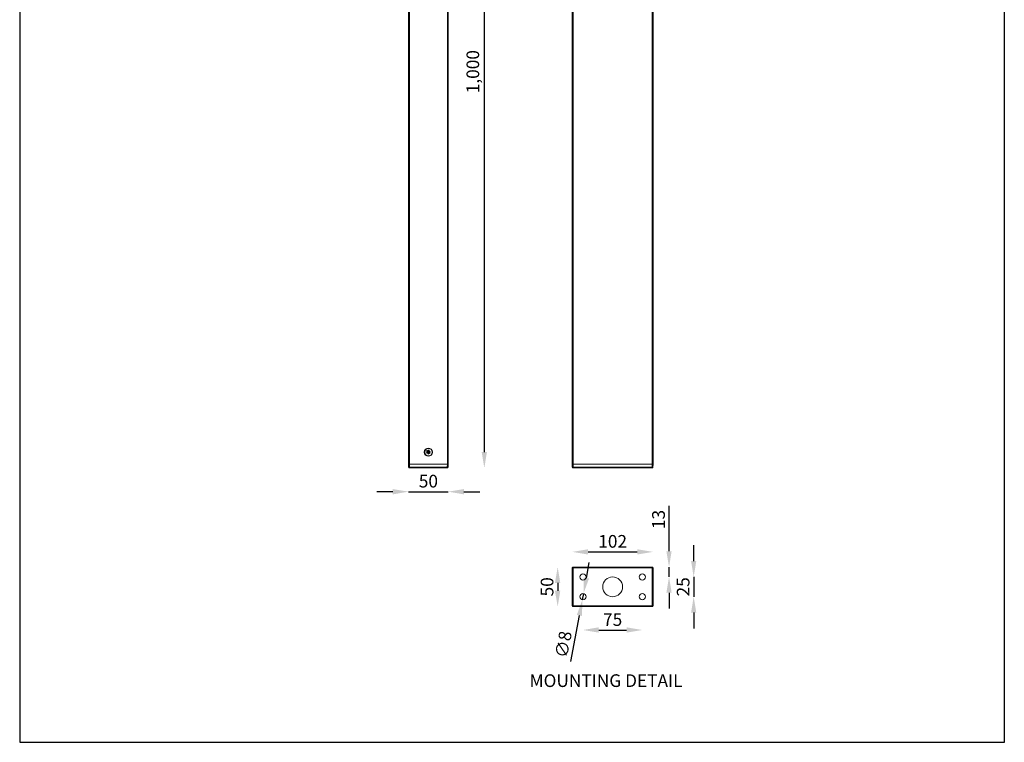
# Model space of a CAD drawing. Units: inches. Extents: x 0 to 9337, y 0 to 1824.
# Drawn here: x 0 to 1243, y 0 to 912 of the extents above; entities that cross this region are included whole.
import ezdxf

# ---------------------------------------------------------------- set-up
doc = ezdxf.new("R2010")
doc.units = ezdxf.units.IN
doc.header["$MEASUREMENT"] = 0
doc.layers.add('Layer 1', color=7, linetype='Continuous')
doc.styles.get("Standard").update_dxf_attribs({"font": 'univer.TTF'})
doc.dimstyles.get("Standard").update_dxf_attribs({"dimtxt": 0.128, "dimasz": 0.18, "dimexe": 0.18, "dimexo": 0.0625, "dimgap": 0.09, "dimtad": 0, "dimtih": 1, "dimtoh": 1, "dimdec": 4, "dimzin": 0, "dimdsep": 46, "dimtxsty": 'Standard', "dimcen": 0.09, "dimadec": 0, "dimazin": 0, "dimtfac": 1, "dimtdec": 4, "dimtofl": 0, "dimtmove": 0, "dimatfit": 3, "dimfxl": 1, "dimtolj": 1, "dimtzin": 0, "dimarcsym": 0})
doc.dimstyles.new('STANDARD$0', dxfattribs={"dimscale": 8, "dimtxt": 2.5, "dimasz": 2.5, "dimexe": 1.25, "dimexo": 0.625, "dimtad": 1, "dimdec": 0, "dimzin": 0, "dimdsep": 46, "dimlunit": 6, "dimtxsty": 'Standard', "dimcen": 2.5, "dimse1": 1, "dimse2": 1, "dimclrd": 5, "dimclre": 5, "dimclrt": 2, "dimadec": 0, "dimazin": 0, "dimtfac": 1, "dimtdec": 4, "dimtmove": 0, "dimatfit": 3, "dimfxl": 1, "dimtolj": 1, "dimtzin": 0, "dimarcsym": 0})

# ---------------------------------------------------------------- blocks, each defined once
blk = doc.blocks.new('*D213')
at = {"color": 5, "lineweight": -2, "transparency": 16777216}
blk.add_line((586.9, 1326.4), (586.9, 366), dxfattribs=at)
at = {"color": 5, "transparency": 16777216}
for points in [[(583.6, 1326.4), (590.2, 1326.4), (586.9, 1346.4)], [(583.6, 366), (590.2, 366), (586.9, 346)]]:
    blk.add_solid(points, dxfattribs=at)
at = {"layer": 'Defpoints', "color": 0, "transparency": 16777216}
for p in [(519.5, 1346.4), (519.6, 346), (586.9, 346)]:
    blk.add_point(p, dxfattribs=at)
at = {"color": 2, "transparency": 16777216, "insert": (572.4, 846.2), "char_height": 20, "attachment_point": 5, "rotation": 90}
blk.add_mtext('\\A1;{\\H0.8x;1,000}', dxfattribs=at)
blk = doc.blocks.new('*D277')
at = {"color": 5, "lineweight": -2, "transparency": 16777216}
for p, q in [((471.3, 316.1), (451.3, 316.1)), ((491.3, 316.1), (541.2, 316.1)), ((561.2, 316.1), (581.2, 316.1))]:
    blk.add_line(p, q, dxfattribs=at)
at = {"color": 5, "transparency": 16777216}
for points in [[(471.3, 319.4), (471.3, 312.7), (491.3, 316.1)], [(561.2, 319.4), (561.2, 312.7), (541.2, 316.1)]]:
    blk.add_solid(points, dxfattribs=at)
at = {"layer": 'Defpoints', "color": 0, "transparency": 16777216}
for p in [(491.3, 347), (541.2, 347), (541.2, 316.1)]:
    blk.add_point(p, dxfattribs=at)
at = {"color": 2, "transparency": 16777216, "insert": (516.3, 329.4), "char_height": 20, "attachment_point": 5}
blk.add_mtext('\\A1;{\\H0.8x;50}', dxfattribs=at)
blk = doc.blocks.new('*D288')
at = {"color": 5, "lineweight": -2, "transparency": 16777216}
blk.add_line((717.9, 240.1), (779.9, 240.1), dxfattribs=at)
at = {"color": 5, "transparency": 16777216}
for points in [[(717.9, 243.4), (717.9, 236.8), (697.9, 240.1)], [(779.9, 243.4), (779.9, 236.8), (799.9, 240.1)]]:
    blk.add_solid(points, dxfattribs=at)
at = {"layer": 'Defpoints', "color": 0, "transparency": 16777216}
for p in [(799.9, 240.1), (697.9, 204.3), (799.9, 204.3)]:
    blk.add_point(p, dxfattribs=at)
at = {"color": 2, "transparency": 16777216, "insert": (748.9, 253.4), "char_height": 20, "attachment_point": 5}
blk.add_mtext('\\A1;{\\H0.8x;102}', dxfattribs=at)
blk = doc.blocks.new('*D289')
at = {"color": 5, "lineweight": -2, "transparency": 16777216}
blk.add_line((731.4, 141.5), (766.4, 141.5), dxfattribs=at)
at = {"color": 5, "transparency": 16777216}
for points in [[(731.4, 144.9), (731.4, 138.2), (711.4, 141.5)], [(766.4, 144.9), (766.4, 138.2), (786.4, 141.5)]]:
    blk.add_solid(points, dxfattribs=at)
at = {"layer": 'Defpoints', "color": 0, "transparency": 16777216}
for p in [(711.4, 183.5), (786.4, 183.5), (786.4, 141.5)]:
    blk.add_point(p, dxfattribs=at)
at = {"color": 2, "transparency": 16777216, "insert": (748.9, 154.7), "char_height": 20, "attachment_point": 5}
blk.add_mtext('\\A1;{\\H0.8x;75}', dxfattribs=at)
blk = doc.blocks.new('*D287')
at = {"color": 5, "lineweight": -2, "transparency": 16777216}
for p, q in [((851.2, 228.5), (851.2, 248.5)), ((851.2, 208.5), (851.2, 183.5)), ((851.2, 163.5), (851.2, 143.5))]:
    blk.add_line(p, q, dxfattribs=at)
at = {"color": 5, "transparency": 16777216}
for points in [[(847.9, 228.5), (854.5, 228.5), (851.2, 208.5)], [(847.9, 163.5), (854.5, 163.5), (851.2, 183.5)]]:
    blk.add_solid(points, dxfattribs=at)
at = {"layer": 'Defpoints', "color": 0, "transparency": 16777216}
for p in [(786.4, 208.5), (786.4, 183.5), (851.2, 183.5)]:
    blk.add_point(p, dxfattribs=at)
at = {"color": 2, "transparency": 16777216, "insert": (837.9, 196), "char_height": 20, "attachment_point": 5, "rotation": 90}
blk.add_mtext('\\A1;{\\H0.8x;25}', dxfattribs=at)
blk = doc.blocks.new('*D290')
at = {"color": 5, "lineweight": -2, "transparency": 16777216}
for p, q in [((820.1, 241), (820.1, 298.1)), ((820.1, 208.5), (820.1, 221)), ((820.1, 188.5), (820.1, 168.5))]:
    blk.add_line(p, q, dxfattribs=at)
at = {"color": 5, "transparency": 16777216}
for points in [[(816.7, 241), (823.4, 241), (820.1, 221)], [(816.7, 188.5), (823.4, 188.5), (820.1, 208.5)]]:
    blk.add_solid(points, dxfattribs=at)
at = {"layer": 'Defpoints', "color": 0, "transparency": 16777216}
for p in [(786.4, 221), (820.1, 221), (786.4, 208.5)]:
    blk.add_point(p, dxfattribs=at)
at = {"color": 2, "transparency": 16777216, "insert": (806.8, 281), "char_height": 20, "attachment_point": 5, "rotation": 90}
blk.add_mtext('\\A1;{\\H0.8x;13}', dxfattribs=at)
blk = doc.blocks.new('*D291')
at = {"color": 5, "lineweight": -2, "transparency": 16777216}
for p, q in [((715.7, 207.1), (719.4, 226.7)), ((712.1, 187.4), (710.6, 179.5)), ((696.2, 101.6), (707, 159.9))]:
    blk.add_line(p, q, dxfattribs=at)
at = {"color": 5, "transparency": 16777216}
for points in [[(712.5, 207.7), (719, 206.4), (712.1, 187.4)], [(703.7, 160.5), (710.3, 159.2), (710.6, 179.5)]]:
    blk.add_solid(points, dxfattribs=at)
at = {"layer": 'Defpoints', "color": 0, "transparency": 16777216}
for p in [(712.1, 187.4), (710.6, 179.5)]:
    blk.add_point(p, dxfattribs=at)
at = {"color": 2, "transparency": 16777216, "insert": (686.7, 123.3), "char_height": 20, "attachment_point": 5, "rotation": 79.5185}
blk.add_mtext('\\A1;{\\H0.8x;∅8}', dxfattribs=at)
blk = doc.blocks.new('*D292')
at = {"color": 5, "lineweight": -2, "transparency": 16777216}
blk.add_line((679.5, 201), (679.5, 191), dxfattribs=at)
at = {"color": 5, "transparency": 16777216}
for points in [[(676.1, 201), (682.8, 201), (679.5, 221)], [(676.1, 191), (682.8, 191), (679.5, 171)]]:
    blk.add_solid(points, dxfattribs=at)
at = {"layer": 'Defpoints', "color": 0, "transparency": 16777216}
for p in [(699.1, 221), (679.5, 171), (699.1, 171)]:
    blk.add_point(p, dxfattribs=at)
at = {"color": 2, "transparency": 16777216, "insert": (666.1, 196), "char_height": 20, "attachment_point": 5, "rotation": 90}
blk.add_mtext('\\A1;{\\H0.8x;50}', dxfattribs=at)

msp = doc.modelspace()

# ---------------------------------------------------------------- linework, layer by layer
at = {"color": 7, "linetype": 'Continuous', "lineweight": 15}
for p, q in [((491.3, 351), (491.3, 1281.4)), ((492.3, 1281.4), (492.3, 351)), ((540.3, 351), (540.3, 1281.4)), ((541.3, 1281.4), (541.3, 351)), ((697.9, 351), (697.9, 1281.4)), ((698.9, 1281.4), (698.9, 351)), ((798.9, 351), (798.9, 1281.4)), ((799.9, 1281.4), (799.9, 351)), ((513.8, 365.6), (515.2, 366.1)), ((514.2, 364.6), (513.8, 365.6)), ((514, 367.1), (514.6, 367.9)), ((515.2, 366.2), (514, 367.1)), ((515.6, 365.2), (514.2, 364.6)), ((514.6, 367.9), (515.8, 367)), ((515.2, 366.2), (515.8, 367)), ((515.2, 366.2), (515.2, 366.2)), ((515.2, 366.2), (515.2, 366.2)), ((515.2, 366.2), (515.2, 366.1)), ((515.6, 365.2), (515.2, 366.1)), ((515.4, 363.7), (515.6, 365.2)), ((516.4, 363.5), (515.4, 363.7)), ((516.6, 365), (515.6, 365.2)), ((515.6, 365.2), (515.6, 365.2)), ((515.6, 365.2), (515.6, 365.2)), ((515.6, 365.2), (515.6, 365.2)), ((515.9, 367), (515.8, 367)), ((515.9, 367), (516.1, 368.5)), ((515.9, 367), (516.9, 366.9)), ((515.9, 367), (515.9, 367)), ((515.9, 367), (515.9, 367)), ((516.1, 368.5), (517.1, 368.4)), ((516.6, 365), (516.4, 363.5)), ((516.6, 365), (516.7, 365.1)), ((517.3, 365.9), (516.7, 365)), ((516.7, 365.1), (516.7, 365.1)), ((516.7, 365.1), (516.7, 365)), ((517.9, 364.1), (516.7, 365)), ((517.1, 368.4), (516.9, 366.9)), ((516.9, 366.9), (518.3, 367.4)), ((516.9, 366.9), (516.9, 366.8)), ((516.9, 366.8), (516.9, 366.9)), ((516.9, 366.9), (517.3, 365.9)), ((516.9, 366.8), (516.9, 366.8)), ((518.7, 366.5), (517.3, 365.9)), ((517.3, 365.9), (517.3, 365.9)), ((517.3, 365.9), (517.3, 365.9)), ((517.3, 365.9), (517.3, 365.9)), ((517.3, 365.9), (518.5, 364.9)), ((518.5, 364.9), (517.9, 364.1)), ((518.3, 367.4), (518.7, 366.5)), ((492.3, 351), (491.3, 351)), ((491.3, 347), (491.3, 351)), ((491.3, 351), (492.3, 351)), ((492.3, 351), (540.3, 351)), ((492.3, 351), (492.3, 347)), ((492.3, 351), (540.3, 351)), ((540.2, 347), (540.3, 351)), ((541.3, 351), (540.3, 351)), ((540.3, 351), (541.3, 351)), ((541.3, 351), (541.2, 347)), ((698.9, 351), (697.9, 351)), ((697.9, 347), (697.9, 351)), ((697.9, 351), (698.9, 351)), ((698.9, 351), (798.9, 351)), ((698.9, 351), (698.9, 347)), ((698.9, 351), (798.9, 351)), ((798.8, 347), (798.9, 351)), ((799.9, 351), (798.9, 351)), ((798.9, 351), (799.9, 351)), ((799.9, 351), (799.8, 347)), ((492.3, 347), (540.2, 347)), ((492.3, 347), (492.3, 346)), ((540.2, 346), (492.3, 346)), ((540.2, 347), (540.2, 346)), ((698.9, 347), (798.8, 347)), ((698.9, 346), (698.9, 347)), ((798.8, 346), (698.9, 346)), ((798.8, 347), (798.8, 346)), ((697.9, 219.9), (697.9, 220)), ((697.9, 172), (697.9, 220)), ((697.9, 172), (697.9, 219.9)), ((698.9, 219.9), (697.9, 219.9)), ((698.9, 221), (698.9, 220.9)), ((698.9, 221), (798.9, 221)), ((698.9, 219.9), (698.9, 220.9)), ((698.9, 220.9), (798.8, 220.9)), ((798.8, 219.9), (698.9, 219.9)), ((698.9, 219.9), (698.9, 172)), ((798.8, 220.9), (798.9, 221)), ((798.8, 220.9), (798.8, 219.9)), ((798.8, 172), (798.8, 219.9)), ((799.8, 219.9), (798.8, 219.9)), ((799.9, 220), (799.8, 219.9)), ((799.8, 219.9), (799.8, 172)), ((799.9, 220), (799.9, 172)), ((698.9, 172), (697.9, 172)), ((697.9, 172), (697.9, 172)), ((698.9, 172), (698.9, 171)), ((698.9, 172), (798.8, 172)), ((798.8, 171), (698.9, 171)), ((698.9, 171), (698.9, 171)), ((798.9, 171), (698.9, 171)), ((798.8, 171), (798.8, 172)), ((799.8, 172), (798.8, 172)), ((798.9, 171), (798.8, 171)), ((799.8, 172), (799.9, 172))]:
    msp.add_line(p, q, dxfattribs=at)
at = {"color": 1}
msp.add_lwpolyline([(0.3, -0.2), (1243.4, -0.2), (1243.4, 1758.8), (0.3, 1758.8)], close=True, dxfattribs=at)
at = {"color": 7, "linetype": 'Continuous', "lineweight": 15}
for centre, radius in [((516.3, 366), 5.2), ((516.3, 366), 4.65), ((516.3, 366), 0.851), ((711.4, 208.5), 4), ((786.4, 208.5), 4), ((748.9, 196), 12.5), ((711.4, 183.5), 4), ((786.4, 183.5), 4)]:
    msp.add_circle(centre, radius, dxfattribs=at)
for centre, radius, start, end in [((516.3, 366), 1.06, 171.3885, 173.5081), ((516.3, 366), 1.06, 231.3885, 233.5081), ((516.3, 366), 1.06, 111.3885, 113.5081), ((516.3, 366), 1.06, 291.3885, 293.5081), ((516.3, 366), 1.06, 51.3885, 53.5081), ((516.3, 366), 1.06, 351.3885, 353.5081), ((491.8, 361.3), 14.3, 268.0016, 271.9984), ((492.3, 347), 1, 181, 270), ((540.7, 361.3), 14.3, 268.0016, 271.9984), ((540.2, 347), 1, 270, 359), ((698.4, 361.3), 14.3, 268.0016, 271.9984), ((698.9, 347), 1, 181, 270), ((799.3, 361.3), 14.3, 268.0016, 271.9984), ((798.8, 347), 1, 270, 359), ((698.9, 219.9), 1, 90.0207, 179.9794), ((798.8, 219.9), 1, 0.0206, 89.9793), ((698.9, 172), 1, 180.0206, 269.9793), ((798.8, 172), 1, 270.0207, 359.9794)]:
    msp.add_arc(centre, radius, start, end, dxfattribs=at)
for centre, major_axis in [((698.9, 220), (-0.708, 0.708)), ((798.9, 220), (0.708, 0.708)), ((698.9, 172), (-0.708, -0.708)), ((798.9, 172), (0.708, -0.708))]:
    msp.add_ellipse(centre, major_axis=major_axis, ratio=0.999695, start_param=5.497939, end_param=7.068431, dxfattribs=at)

# ---------------------------------------------------------------- texts
at = {"color": 1, "insert": (644, 85.6), "char_height": 16, "width": 274.566, "attachment_point": 1}
msp.add_mtext('{\\fArial|b0|i0|c0|p34;\\C2;MOUNTING DETAIL}', dxfattribs=at)
at = {"layer": 'Layer 1', "color": 7, "true_color": 0xffffff, "char_height": 2.879, "attachment_point": 7}
for s, insert, rotation in [('\\fCentury Gothic|b0|i0|c0|p34;\\W0.997795; ', (114.1, 148.9), 30), ('\\fCentury Gothic|b0|i0|c0|p34;\\W0.997794; ', (116.6, 138.6), 35.5912)]:
    msp.add_mtext(s, dxfattribs=dict(at, insert=insert, rotation=rotation))

# ---------------------------------------------------------------- dimensions: what is measured, and where the dimension line sits
at = {"color": 1}
dim = msp.add_linear_dim(base=(586.9, 346), p1=(519.5, 1346.4), p2=(519.6, 346), angle=90, text='{\\H0.8x;<>}', dimstyle='STANDARD$0', dxfattribs=at)
dim.commit()
dim.dimension.update_dxf_attribs({"geometry": '*D213', "text_midpoint": (572.4, 846.2)})
for base, p1, p2, picture, middle in [((541.2, 316.1), (491.3, 347), (541.2, 347), '*D277', (516.3, 316.1)), ((786.4, 141.5), (711.4, 183.5), (786.4, 183.5), '*D289', (748.9, 141.5))]:
    dim = msp.add_linear_dim(base=base, p1=p1, p2=p2, text='{\\H0.8x;<>}', dimstyle='STANDARD$0', dxfattribs=at)
    dim.commit()
    dim.dimension.update_dxf_attribs({"geometry": picture, "text_midpoint": middle, "dimtype": 160})
for base, p1, p2, picture, middle in [((820.062, 220.9695), (786.4012, 208.4647), (786.4095, 220.9695), '*D290', (820.062, 281.0262)), ((851.2, 183.5), (786.4, 208.5), (786.4, 183.5), '*D287', (851.2, 196)), ((679.5, 171), (699.1, 221), (699.1, 171), '*D292', (679.5, 196))]:
    dim = msp.add_linear_dim(base=base, p1=p1, p2=p2, angle=90, text='{\\H0.8x;<>}', dimstyle='STANDARD$0', dxfattribs=at)
    dim.commit()
    dim.dimension.update_dxf_attribs({"geometry": picture, "text_midpoint": middle, "dimtype": 160})
dim = msp.add_linear_dim(base=(799.9, 240.1), p1=(697.9, 204.3), p2=(799.9, 204.3), text='{\\H0.8x;<>}', dimstyle='STANDARD$0', dxfattribs=at)
dim.commit()
dim.dimension.update_dxf_attribs({"geometry": '*D288', "text_midpoint": (748.9, 253.4)})
dim = msp.add_diameter_dim_2p(p1=(712.1, 187.4), p2=(710.6, 179.5), text='{\\H0.8x;<>}', dimstyle='Standard', override={"dimscale": 8, "dimtxt": 2.5, "dimasz": 2.5, "dimexe": 1.25, "dimexo": 0.625, "dimgap": 0.625, "dimtad": 1, "dimtih": 0, "dimtoh": 0, "dimdec": 0, "dimlunit": 6, "dimcen": 2.5, "dimse1": 1, "dimse2": 1, "dimclrd": 5, "dimclre": 5, "dimclrt": 2, "dimtofl": 1}, dxfattribs=at)
dim.commit()
dim.dimension.update_dxf_attribs({"geometry": '*D291', "text_midpoint": (686.7, 123.3)})

doc.saveas('drawing.dxf')
